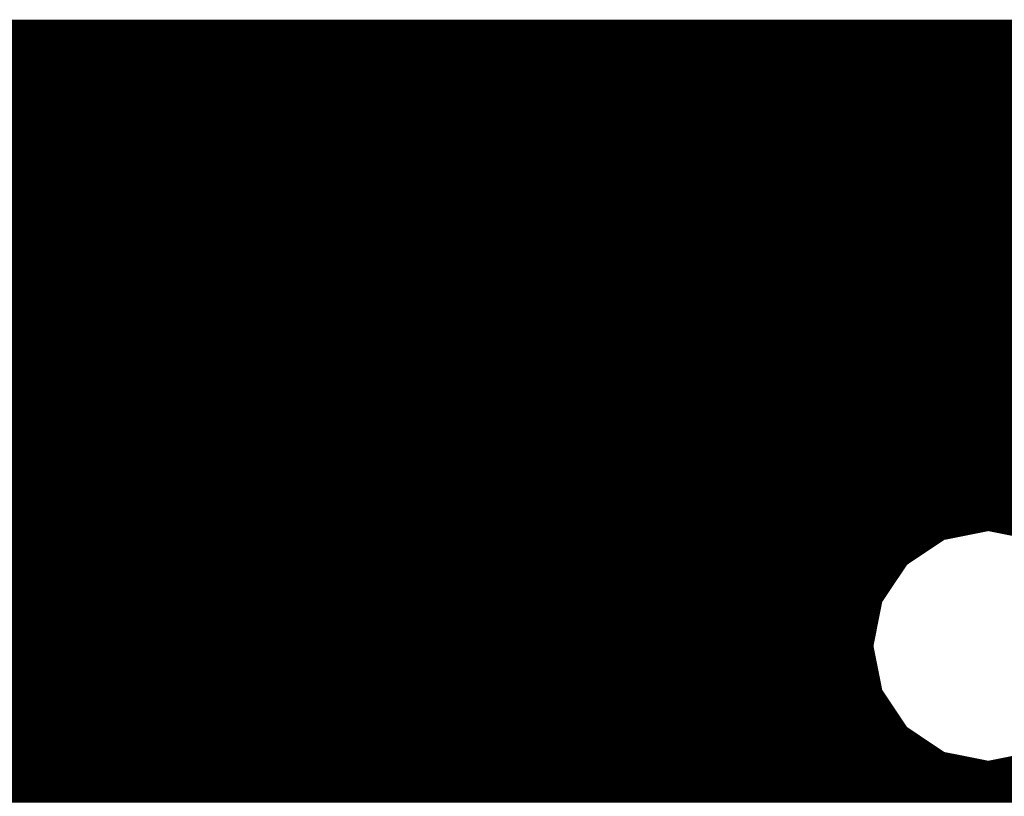
# Model space of a CAD drawing. Extents: x -1676 to 2120, y -1096 to 1570.
# Drawn here: x -538 to -499, y 198 to 228 of the extents above; entities that cross this region are included whole.
import ezdxf

# ---------------------------------------------------------------- set-up
doc = ezdxf.new("R2010")
doc.units = 0
doc.header["$MEASUREMENT"] = 0
doc.layers.add('BOTTOM', color=250, linetype='Continuous')

# ---------------------------------------------------------------- blocks, each defined once
blk = doc.blocks.new('UNIT_DISC')
at = {"linetype": 'Continuous', "const_width": 0.5}
blk.add_lwpolyline([(0.25, 0, 1), (-0.25, 0, 1)], format="xyb", close=True, dxfattribs=at)
blk = doc.blocks.new('CUPOUR_L2_F0_TT45_7919')
at = {"layer": 'BOTTOM', "linetype": 'Continuous', "const_width": 0.25}
for points in [[(322.58, 96.4675), (454.66, 96.4675)], [(322.58, 96.28), (454.66, 96.28)], [(322.58, 96.0925), (454.66, 96.0925)], [(322.58, 95.905), (454.66, 95.905)], [(340.58503, 95.70894), (341.5, 95.89094)], [(341.5, 95.89094), (342.41497, 95.70894)], [(342.37193, 95.7175), (440.62806, 95.7175)], [(342.41497, 95.70894), (343.19065, 95.19065)], [(342.68277, 95.53), (440.31722, 95.53)], [(342.96338, 95.3425), (440.03661, 95.3425)], [(343.19065, 95.19065), (343.70894, 94.41497)], [(343.21447, 95.155), (439.78552, 95.155)], [(343.33975, 94.9675), (439.66024, 94.9675)], [(343.46503, 94.78), (439.53496, 94.78)], [(343.59031, 94.5925), (439.40968, 94.5925)], [(343.70894, 94.41497), (343.89094, 93.5)], [(343.71092, 94.405), (439.28907, 94.405)], [(343.74821, 94.2175), (439.25178, 94.2175)], [(343.78551, 94.03), (439.21448, 94.03)], [(343.82281, 93.8425), (439.17718, 93.8425)], [(343.8601, 93.655), (439.13989, 93.655)], [(343.89094, 93.5), (343.70894, 92.58503)], [(343.88447, 93.4675), (439.11552, 93.4675)], [(343.84717, 93.28), (439.15282, 93.28)], [(343.80988, 93.0925), (439.19011, 93.0925)], [(343.77258, 92.905), (439.22741, 92.905)], [(343.73529, 92.7175), (439.2647, 92.7175)], [(343.70894, 92.58503), (343.19065, 91.80935)], [(343.67217, 92.53), (439.32782, 92.53)], [(343.54688, 92.3425), (439.45311, 92.3425)], [(343.4216, 92.155), (439.57839, 92.155)], [(343.29632, 91.9675), (439.70367, 91.9675)], [(343.19065, 91.80935), (342.41497, 91.29106)], [(343.14672, 91.78), (439.85327, 91.78)], [(342.8661, 91.5925), (440.13389, 91.5925)], [(341.5, 91.10906), (340.58503, 91.29106)], [(342.41497, 91.29106), (341.5, 91.10906)], [(342.58549, 91.405), (440.4145, 91.405)], [(342.04516, 91.2175), (440.95483, 91.2175)], [(322.58, 91.03), (454.66, 91.03)], [(322.58, 90.8425), (454.66, 90.8425)], [(322.58, 90.655), (454.66, 90.655)], [(322.58, 90.4675), (454.66, 90.4675)], [(322.58, 90.28), (454.66, 90.28)], [(322.58, 90.0925), (454.66, 90.0925)], [(322.58, 89.905), (454.66, 89.905)], [(322.58, 89.7175), (454.66, 89.7175)], [(322.58, 89.53), (454.66, 89.53)], [(322.58, 89.3425), (454.66, 89.3425)], [(322.58, 89.155), (454.66, 89.155)], [(322.58, 88.9675), (454.66, 88.9675)], [(322.58, 88.78), (454.66, 88.78)], [(322.58, 88.5925), (454.66, 88.5925)], [(322.58, 88.405), (454.66, 88.405)], [(322.58, 88.2175), (454.66, 88.2175)], [(322.58, 88.03), (454.66, 88.03)], [(322.58, 87.8425), (454.66, 87.8425)], [(322.58, 87.655), (454.66, 87.655)], [(322.58, 87.4675), (454.66, 87.4675)], [(322.58, 87.28), (454.66, 87.28)], [(322.58, 87.0925), (454.66, 87.0925)], [(322.58, 86.905), (454.66, 86.905)], [(322.58, 86.7175), (454.66, 86.7175)], [(322.58, 86.53), (454.66, 86.53)], [(322.58, 86.3425), (454.66, 86.3425)], [(322.58, 86.155), (454.66, 86.155)], [(322.58, 85.9675), (454.66, 85.9675)], [(322.58, 85.78), (454.66, 85.78)], [(322.58, 85.5925), (454.66, 85.5925)], [(322.58, 85.405), (454.66, 85.405)], [(322.58, 85.2175), (454.66, 85.2175)], [(322.58, 85.03), (454.66, 85.03)], [(322.58, 84.8425), (454.66, 84.8425)], [(322.58, 84.655), (454.66, 84.655)], [(322.58, 84.4675), (454.66, 84.4675)], [(322.58, 84.28), (454.66, 84.28)], [(322.58, 84.0925), (454.66, 84.0925)], [(322.58, 83.905), (454.66, 83.905)], [(322.58, 83.7175), (454.66, 83.7175)], [(322.58, 83.53), (454.66, 83.53)], [(322.58, 83.3425), (454.66, 83.3425)], [(322.58, 83.155), (454.66, 83.155)], [(322.58, 82.9675), (454.66, 82.9675)], [(322.58, 82.78), (454.66, 82.78)], [(322.58, 82.5925), (454.66, 82.5925)], [(322.58, 82.405), (454.66, 82.405)], [(322.58, 82.2175), (454.66, 82.2175)], [(322.58, 82.03), (454.66, 82.03)], [(322.58, 81.8425), (454.66, 81.8425)], [(322.58, 81.655), (454.66, 81.655)], [(322.58, 81.4675), (454.66, 81.4675)], [(322.58, 81.28), (454.66, 81.28)], [(322.58, 81.28), (454.66, 81.28)]]:
    blk.add_lwpolyline(points, dxfattribs=at)
at = {"layer": 'BOTTOM', "xscale": 0.25, "yscale": 0.25, "zscale": 0.25}
for p in [(341.5, 95.89094), (341.5, 95.89094), (342.37193, 95.7175), (342.41497, 95.70894), (342.41497, 95.70894), (342.68277, 95.53), (342.96338, 95.3425), (343.19065, 95.19065), (343.19065, 95.19065), (343.21447, 95.155), (343.33975, 94.9675), (343.46503, 94.78), (343.59031, 94.5925), (343.70894, 94.41497), (343.70894, 94.41497), (343.71092, 94.405), (343.74821, 94.2175), (343.78551, 94.03), (343.82281, 93.8425), (343.8601, 93.655), (343.88447, 93.4675), (343.89094, 93.5), (343.89094, 93.5), (343.84717, 93.28), (343.80988, 93.0925), (343.77258, 92.905), (343.73529, 92.7175), (343.67217, 92.53), (343.70894, 92.58503), (343.70894, 92.58503), (343.54688, 92.3425), (343.4216, 92.155), (343.29632, 91.9675), (343.14672, 91.78), (343.19065, 91.80935), (343.19065, 91.80935), (342.8661, 91.5925), (342.41497, 91.29106), (342.41497, 91.29106), (342.58549, 91.405), (341.5, 91.10906), (341.5, 91.10906), (342.04516, 91.2175)]:
    blk.add_blockref('UNIT_DISC', p, dxfattribs=at)

msp = doc.modelspace()

# ---------------------------------------------------------------- block references
at = {"xscale": 2, "yscale": 2, "zscale": 2, "rotation": 180}
msp.add_blockref('CUPOUR_L2_F0_TT45_7919', (182.903, 390.46), dxfattribs=at)

doc.saveas('drawing.dxf')
